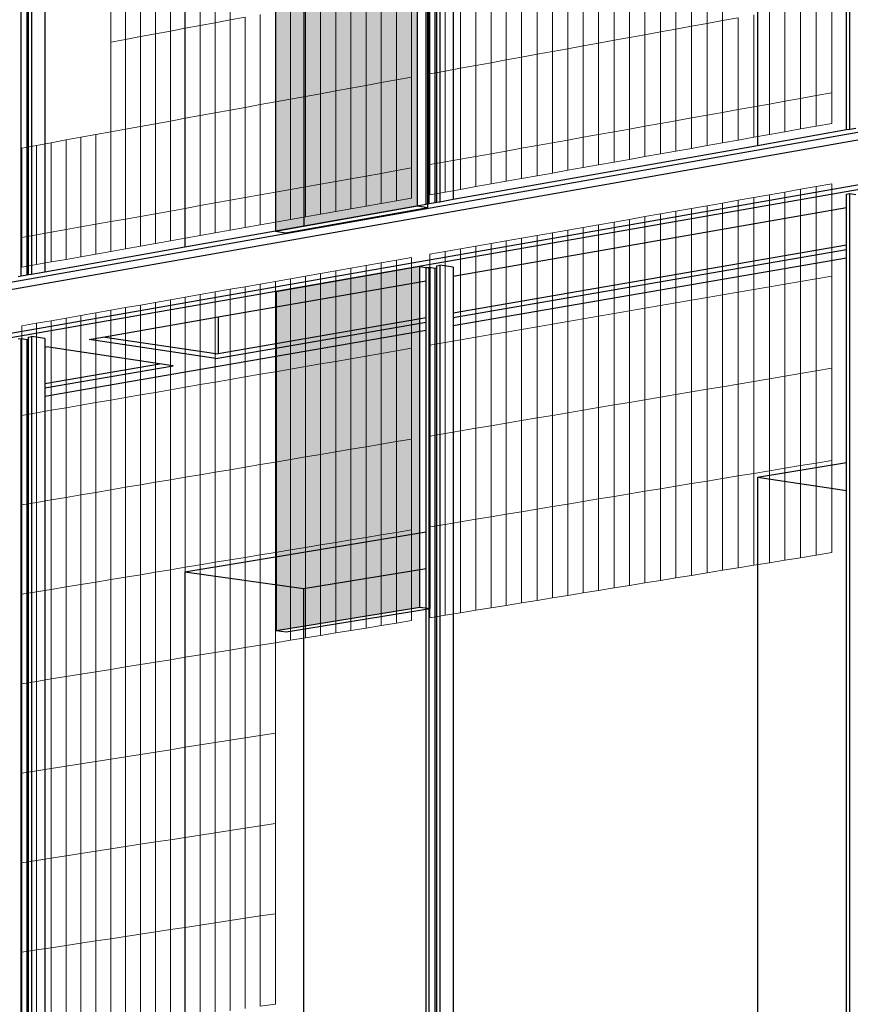
# Model space of a CAD drawing. Units: millimetres. Extents: x -9387 to 53599, y -2508 to 11201.
# Drawn here: x 43311 to 44035, y 3490 to 4349 of the extents above; entities that cross this region are included whole.
import ezdxf

# ---------------------------------------------------------------- set-up
doc = ezdxf.new("R2010")
doc.units = ezdxf.units.MM
doc.header["$MEASUREMENT"] = 0
doc.layers.add('_bt_gitter', color=7, linetype='Continuous', lineweight=5, true_color=0xbbbbbf)
for name, color, linetype in [('_bt_solar', 252, 'Continuous'), ('_bt_stahl_outline', 251, 'Continuous'), ('_hatch_solar', 251, 'Continuous')]:
    doc.layers.add(name, color=color, linetype=linetype)
picture_1 = doc.add_image_def('image1.tif', size_in_pixel=(3278, 2770))

msp = doc.modelspace()

# ---------------------------------------------------------------- hatches: boundary and pattern name
at = {"layer": '_hatch_solar'}
for points in [[(43657.56, 5282.33), (43533.51, 5254.6), (43533.51, 4164.68), (43657.56, 4186.66)], [(43659.58, 4133.87), (43534.19, 4111.93), (43534.19, 3816.53), (43659.58, 3836.9)]]:
    msp.add_hatch(color=256, dxfattribs=at).paths.add_polyline_path(points)

# ---------------------------------------------------------------- linework, layer by layer
for p, q in [((43953.81, 5096.81), (43953.81, 4239.16)), ((43454.49, 4990.42), (43454.49, 4150.68)), ((43558.4, 4971.39), (43558.4, 4304.62)), ((43558.4, 4304.62), (43558.4, 4169.09)), ((43953.81, 3950.13), (44031.55, 3962.97)), ((43953.81, 3950.13), (44031.55, 3938.65)), ((43953.81, 3950.13), (43953.81, 3076.43)), ((43454.49, 3867.68), (43664.91, 3902.42)), ((43454.49, 3867.68), (43558.12, 3852.97)), ((43454.49, 3867.68), (43454.49, 3012.22)), ((43558.12, 3852.97), (43664.91, 3870.46)), ((43558.12, 3852.97), (43558.12, 3347.34))]:
    msp.add_line(p, q)
at = {"layer": '_bt_gitter'}
for p, q in [((43468.03, 4344.06), (43468.03, 4422.62)), ((43481.09, 4346.48), (43481.09, 4425.08)), ((43494.18, 4348.9), (43494.18, 4427.55)), ((43896.27, 4343.44), (43896.27, 4423.44)), ((43909.82, 4345.91), (43909.82, 4425.95)), ((43923.38, 4348.38), (43923.38, 4428.46)), ((43428.91, 4336.81), (43428.91, 4415.23)), ((43441.93, 4339.22), (43441.93, 4417.69)), ((43454.97, 4341.64), (43454.97, 4420.15)), ((43855.71, 4336.06), (43855.71, 4415.92)), ((43869.21, 4338.52), (43869.21, 4418.42)), ((43882.73, 4340.98), (43882.73, 4420.93)), ((43389.92, 4329.58), (43389.92, 4407.88)), ((43402.9, 4331.99), (43402.9, 4410.33)), ((43415.9, 4334.39), (43415.9, 4412.78)), ((43801.85, 4326.25), (43801.85, 4405.93)), ((43815.29, 4328.7), (43815.29, 4408.43)), ((43828.75, 4331.15), (43828.75, 4410.92)), ((43842.22, 4333.6), (43842.22, 4413.42)), ((43761.61, 4318.93), (43761.61, 4398.48)), ((43775.01, 4321.37), (43775.01, 4400.96)), ((43788.42, 4323.81), (43788.42, 4403.44)), ((43708.17, 4309.2), (43708.17, 4388.57)), ((43721.51, 4311.63), (43721.51, 4391.04)), ((43734.86, 4314.06), (43734.86, 4393.52)), ((43748.23, 4316.5), (43748.23, 4395.99)), ((43668.25, 4301.94), (43668.25, 4381.17)), ((43681.54, 4304.36), (43681.54, 4383.63)), ((43694.85, 4306.78), (43694.85, 4386.1)), ((43625.81, 4294.21), (43625.81, 4373.3)), ((43639.06, 4296.63), (43639.06, 4375.76)), ((43652.32, 4299.04), (43652.32, 4378.22)), ((43572.98, 4284.6), (43572.98, 4363.51)), ((43586.17, 4287), (43586.17, 4365.96)), ((43599.37, 4289.4), (43599.37, 4368.4)), ((43612.58, 4291.81), (43612.58, 4370.85)), ((44005.1, 4282.89), (44005.1, 4363.25)), ((44018.78, 4285.33), (44018.78, 4365.74)), ((43520.39, 4275.03), (43520.39, 4353.76)), ((43533.51, 4277.42), (43533.51, 4356.2)), ((43546.65, 4279.81), (43546.65, 4358.63)), ((43559.81, 4282.2), (43559.81, 4361.07)), ((43964.17, 4275.58), (43964.17, 4355.8)), ((43977.8, 4278.01), (43977.8, 4358.28)), ((43991.44, 4280.45), (43991.44, 4360.76)), ((43468.03, 4344.06), (43481.09, 4346.48)), ((43481.09, 4346.48), (43494.18, 4348.9)), ((43481.09, 4267.88), (43481.09, 4346.48)), ((43494.18, 4348.9), (43507.27, 4351.33)), ((43494.18, 4270.26), (43494.18, 4348.9)), ((43507.27, 4272.64), (43507.27, 4351.33)), ((43896.27, 4343.44), (43909.82, 4345.91)), ((43909.82, 4345.91), (43923.38, 4348.38)), ((43909.82, 4265.87), (43909.82, 4345.91)), ((43923.38, 4348.38), (43936.97, 4350.85)), ((43923.38, 4268.29), (43923.38, 4348.38)), ((43936.97, 4270.72), (43936.97, 4350.85)), ((43950.56, 4273.14), (43950.56, 4353.32)), ((43415.9, 4334.39), (43428.91, 4336.81)), ((43428.91, 4336.81), (43441.93, 4339.22)), ((43428.91, 4258.38), (43428.91, 4336.81)), ((43441.93, 4339.22), (43454.97, 4341.64)), ((43441.93, 4260.75), (43441.93, 4339.22)), ((43454.97, 4341.64), (43468.03, 4344.06)), ((43454.97, 4263.12), (43454.97, 4341.64)), ((43468.03, 4265.5), (43468.03, 4344.06)), ((43855.71, 4336.06), (43869.21, 4338.52)), ((43869.21, 4338.52), (43882.73, 4340.98)), ((43869.21, 4258.61), (43869.21, 4338.52)), ((43882.73, 4340.98), (43896.27, 4343.44)), ((43882.73, 4261.03), (43882.73, 4340.98)), ((43896.27, 4263.45), (43896.27, 4343.44)), ((43389.92, 4329.58), (43402.9, 4331.99)), ((43389.92, 4251.28), (43389.92, 4329.58)), ((43402.9, 4331.99), (43415.9, 4334.39)), ((43402.9, 4253.64), (43402.9, 4331.99)), ((43415.9, 4256.01), (43415.9, 4334.39)), ((43801.85, 4326.25), (43815.29, 4328.7)), ((43815.29, 4328.7), (43828.75, 4331.15)), ((43815.29, 4248.98), (43815.29, 4328.7)), ((43828.75, 4331.15), (43842.22, 4333.6)), ((43828.75, 4251.38), (43828.75, 4331.15)), ((43842.22, 4333.6), (43855.71, 4336.06)), ((43842.22, 4253.79), (43842.22, 4333.6)), ((43855.71, 4256.2), (43855.71, 4336.06)), ((43761.61, 4318.93), (43775.01, 4321.37)), ((43775.01, 4321.37), (43788.42, 4323.81)), ((43775.01, 4241.78), (43775.01, 4321.37)), ((43788.42, 4323.81), (43801.85, 4326.25)), ((43788.42, 4244.18), (43788.42, 4323.81)), ((43801.85, 4246.58), (43801.85, 4326.25)), ((43708.17, 4309.2), (43721.51, 4311.63)), ((43721.51, 4311.63), (43734.86, 4314.06)), ((43721.51, 4232.22), (43721.51, 4311.63)), ((43734.86, 4314.06), (43748.23, 4316.5)), ((43734.86, 4234.61), (43734.86, 4314.06)), ((43748.23, 4316.5), (43761.61, 4318.93)), ((43748.23, 4237), (43748.23, 4316.5)), ((43761.61, 4239.39), (43761.61, 4318.93)), ((43668.25, 4301.94), (43681.54, 4304.36)), ((43681.54, 4304.36), (43694.85, 4306.78)), ((43681.54, 4225.08), (43681.54, 4304.36)), ((43694.85, 4306.78), (43708.17, 4309.2)), ((43694.85, 4227.46), (43694.85, 4306.78)), ((43708.17, 4229.84), (43708.17, 4309.2)), ((43612.58, 4291.81), (43625.81, 4294.21)), ((43625.81, 4294.21), (43639.06, 4296.63)), ((43625.81, 4215.13), (43625.81, 4294.21)), ((43639.06, 4296.63), (43652.32, 4299.04)), ((43639.06, 4217.49), (43639.06, 4296.63)), ((43652.32, 4219.86), (43652.32, 4299.04)), ((43668.25, 4222.71), (43668.25, 4301.94)), ((43572.98, 4284.6), (43586.17, 4287)), ((43586.17, 4287), (43599.37, 4289.4)), ((43586.17, 4208.04), (43586.17, 4287)), ((43599.37, 4289.4), (43612.58, 4291.81)), ((43599.37, 4210.4), (43599.37, 4289.4)), ((43612.58, 4212.76), (43612.58, 4291.81)), ((44018.78, 4285.33), (44005.1, 4282.89)), ((44018.78, 4258.66), (44018.78, 4285.33)), ((43520.39, 4275.03), (43533.51, 4277.42)), ((43533.51, 4277.42), (43546.65, 4279.81)), ((43533.51, 4198.64), (43533.51, 4277.42)), ((43546.65, 4279.81), (43559.81, 4282.2)), ((43546.65, 4200.98), (43546.65, 4279.81)), ((43559.81, 4282.2), (43572.98, 4284.6)), ((43559.81, 4203.33), (43559.81, 4282.2)), ((43572.98, 4205.69), (43572.98, 4284.6)), ((43977.8, 4278.01), (43964.17, 4275.58)), ((43991.44, 4280.45), (43977.8, 4278.01)), ((43977.8, 4251.39), (43977.8, 4278.01)), ((44005.1, 4282.89), (43991.44, 4280.45)), ((43991.44, 4253.81), (43991.44, 4280.45)), ((44005.1, 4256.24), (44005.1, 4282.89)), ((43468.03, 4265.5), (43481.09, 4267.88)), ((43481.09, 4267.88), (43494.18, 4270.26)), ((43481.09, 4189.27), (43481.09, 4267.88)), ((43494.18, 4270.26), (43507.27, 4272.64)), ((43494.18, 4191.61), (43494.18, 4270.26)), ((43507.27, 4272.64), (43520.39, 4275.03)), ((43507.27, 4193.95), (43507.27, 4272.64)), ((43520.39, 4196.29), (43520.39, 4275.03)), ((43923.38, 4268.29), (43909.82, 4265.87)), ((43936.97, 4270.72), (43923.38, 4268.29)), ((43923.38, 4241.73), (43923.38, 4268.29)), ((43950.56, 4273.14), (43936.97, 4270.72)), ((43936.97, 4244.14), (43936.97, 4270.72)), ((43964.17, 4275.58), (43950.56, 4273.14)), ((43950.56, 4246.55), (43950.56, 4273.14)), ((43964.17, 4248.97), (43964.17, 4275.58)), ((43428.91, 4258.38), (43441.93, 4260.75)), ((43441.93, 4260.75), (43454.97, 4263.12)), ((43441.93, 4182.28), (43441.93, 4260.75)), ((43454.97, 4263.12), (43468.03, 4265.5)), ((43454.97, 4184.6), (43454.97, 4263.12)), ((43468.03, 4186.94), (43468.03, 4265.5)), ((43882.73, 4261.03), (43869.21, 4258.61)), ((43896.27, 4263.45), (43882.73, 4261.03)), ((43882.73, 4234.51), (43882.73, 4261.03)), ((43909.82, 4265.87), (43896.27, 4263.45)), ((43896.27, 4236.91), (43896.27, 4263.45)), ((43909.82, 4239.32), (43909.82, 4265.87)), ((43376.96, 4248.92), (43389.92, 4251.28)), ((43389.92, 4251.28), (43402.9, 4253.64)), ((43389.92, 4172.98), (43389.92, 4251.28)), ((43402.9, 4253.64), (43415.9, 4256.01)), ((43402.9, 4175.3), (43402.9, 4253.64)), ((43415.9, 4256.01), (43428.91, 4258.38)), ((43415.9, 4177.62), (43415.9, 4256.01)), ((43428.91, 4179.95), (43428.91, 4258.38)), ((43828.75, 4251.38), (43815.29, 4248.98)), ((43842.22, 4253.79), (43828.75, 4251.38)), ((43828.75, 4224.92), (43828.75, 4251.38)), ((43855.71, 4256.2), (43842.22, 4253.79)), ((43842.22, 4227.32), (43842.22, 4253.79)), ((43869.21, 4258.61), (43855.71, 4256.2)), ((43855.71, 4229.71), (43855.71, 4256.2)), ((43869.21, 4232.11), (43869.21, 4258.61)), ((43964.17, 4248.97), (43977.8, 4251.39)), ((43977.8, 4251.39), (43991.44, 4253.81)), ((43991.44, 4253.81), (44005.1, 4256.24)), ((44005.1, 4256.24), (44018.78, 4258.66)), ((43338.14, 4241.86), (43351.07, 4244.21)), ((43351.07, 4244.21), (43364, 4246.56)), ((43351.07, 4166.04), (43351.07, 4244.21)), ((43364, 4246.56), (43376.96, 4248.92)), ((43364, 4168.35), (43364, 4246.56)), ((43376.96, 4170.67), (43376.96, 4248.92)), ((43788.42, 4244.18), (43775.01, 4241.78)), ((43801.85, 4246.58), (43788.42, 4244.18)), ((43788.42, 4217.76), (43788.42, 4244.18)), ((43815.29, 4248.98), (43801.85, 4246.58)), ((43801.85, 4220.15), (43801.85, 4246.58)), ((43815.29, 4222.54), (43815.29, 4248.98)), ((43923.38, 4241.73), (43936.97, 4244.14)), ((43936.97, 4244.14), (43950.56, 4246.55)), ((43950.56, 4246.55), (43964.17, 4248.97)), ((43312.34, 4237.16), (43325.23, 4239.51)), ((43312.34, 4159.12), (43312.34, 4237.16)), ((43325.23, 4239.51), (43338.14, 4241.86)), ((43325.23, 4161.43), (43325.23, 4239.51)), ((43338.14, 4163.73), (43338.14, 4241.86)), ((43734.86, 4234.61), (43721.51, 4232.22)), ((43748.23, 4237), (43734.86, 4234.61)), ((43734.86, 4208.26), (43734.86, 4234.61)), ((43761.61, 4239.39), (43748.23, 4237)), ((43748.23, 4210.63), (43748.23, 4237)), ((43775.01, 4241.78), (43761.61, 4239.39)), ((43761.61, 4213), (43761.61, 4239.39)), ((43775.01, 4215.38), (43775.01, 4241.78)), ((43869.21, 4232.11), (43882.73, 4234.51)), ((43882.73, 4234.51), (43896.27, 4236.91)), ((43896.27, 4236.91), (43909.82, 4239.32)), ((43909.82, 4239.32), (43923.38, 4241.73)), ((43681.54, 4225.08), (43668.25, 4222.71)), ((43694.85, 4227.46), (43681.54, 4225.08)), ((43681.54, 4198.79), (43681.54, 4225.08)), ((43708.17, 4229.84), (43694.85, 4227.46)), ((43694.85, 4201.15), (43694.85, 4227.46)), ((43721.51, 4232.22), (43708.17, 4229.84)), ((43708.17, 4203.52), (43708.17, 4229.84)), ((43721.51, 4205.88), (43721.51, 4232.22)), ((43815.29, 4222.54), (43828.75, 4224.92)), ((43828.75, 4224.92), (43842.22, 4227.32)), ((43842.22, 4227.32), (43855.71, 4229.71)), ((43855.71, 4229.71), (43869.21, 4232.11)), ((43639.06, 4217.49), (43625.81, 4215.13)), ((43652.32, 4219.86), (43639.06, 4217.49)), ((43639.06, 4191.25), (43639.06, 4217.49)), ((43652.32, 4193.6), (43652.32, 4219.86)), ((43668.25, 4196.43), (43668.25, 4222.71)), ((43775.01, 4215.38), (43788.42, 4217.76)), ((43788.42, 4217.76), (43801.85, 4220.15)), ((43801.85, 4220.15), (43815.29, 4222.54)), ((43586.17, 4208.04), (43572.98, 4205.69)), ((43599.37, 4210.4), (43586.17, 4208.04)), ((43586.17, 4181.86), (43586.17, 4208.04)), ((43612.58, 4212.76), (43599.37, 4210.4)), ((43599.37, 4184.2), (43599.37, 4210.4)), ((43625.81, 4215.13), (43612.58, 4212.76)), ((43612.58, 4186.55), (43612.58, 4212.76)), ((43625.81, 4188.89), (43625.81, 4215.13)), ((43721.51, 4205.88), (43734.86, 4208.26)), ((43734.86, 4208.26), (43748.23, 4210.63)), ((43748.23, 4210.63), (43761.61, 4213)), ((43761.61, 4213), (43775.01, 4215.38)), ((43546.65, 4200.98), (43533.51, 4198.64)), ((43559.81, 4203.33), (43546.65, 4200.98)), ((43546.65, 4174.84), (43546.65, 4200.98)), ((43572.98, 4205.69), (43559.81, 4203.33)), ((43559.81, 4177.18), (43559.81, 4203.33)), ((43572.98, 4179.51), (43572.98, 4205.69)), ((43681.54, 4198.79), (43694.85, 4201.15)), ((43694.85, 4201.15), (43708.17, 4203.52)), ((43708.17, 4203.52), (43721.51, 4205.88)), ((43977.8, 4198.79), (43991.44, 4201.18)), ((43991.44, 4201.18), (44005.1, 4203.58)), ((43991.44, 4120.87), (43991.44, 4201.18)), ((44005.1, 4203.58), (44018.78, 4205.97)), ((44005.1, 4123.22), (44005.1, 4203.58)), ((44018.78, 4125.57), (44018.78, 4205.97)), ((43494.18, 4191.61), (43481.09, 4189.27)), ((43507.27, 4193.95), (43494.18, 4191.61)), ((43494.18, 4165.52), (43494.18, 4191.61)), ((43520.39, 4196.29), (43507.27, 4193.95)), ((43507.27, 4167.85), (43507.27, 4193.95)), ((43533.51, 4198.64), (43520.39, 4196.29)), ((43520.39, 4170.18), (43520.39, 4196.29)), ((43533.51, 4172.51), (43533.51, 4198.64)), ((43625.81, 4188.89), (43639.06, 4191.25)), ((43639.06, 4191.25), (43652.32, 4193.6)), ((43668.25, 4196.43), (43681.54, 4198.79)), ((43923.38, 4189.25), (43936.97, 4191.63)), ((43936.97, 4191.63), (43950.56, 4194.01)), ((43936.97, 4111.5), (43936.97, 4191.63)), ((43950.56, 4194.01), (43964.17, 4196.4)), ((43950.56, 4113.83), (43950.56, 4194.01)), ((43964.17, 4196.4), (43977.8, 4198.79)), ((43964.17, 4116.18), (43964.17, 4196.4)), ((43977.8, 4118.52), (43977.8, 4198.79)), ((43441.93, 4182.28), (43428.91, 4179.95)), ((43454.97, 4184.6), (43441.93, 4182.28)), ((43441.93, 4156.25), (43441.93, 4182.28)), ((43468.03, 4186.94), (43454.97, 4184.6)), ((43454.97, 4158.56), (43454.97, 4184.6)), ((43481.09, 4189.27), (43468.03, 4186.94)), ((43468.03, 4160.88), (43468.03, 4186.94)), ((43481.09, 4163.2), (43481.09, 4189.27)), ((43586.17, 4181.86), (43599.37, 4184.2)), ((43599.37, 4184.2), (43612.58, 4186.55)), ((43612.58, 4186.55), (43625.81, 4188.89)), ((43869.21, 4179.75), (43882.73, 4182.12)), ((43882.73, 4182.12), (43896.27, 4184.49)), ((43882.73, 4102.17), (43882.73, 4182.12)), ((43896.27, 4184.49), (43909.82, 4186.87)), ((43896.27, 4104.5), (43896.27, 4184.49)), ((43909.82, 4186.87), (43923.38, 4189.25)), ((43909.82, 4106.83), (43909.82, 4186.87)), ((43923.38, 4109.16), (43923.38, 4189.25)), ((43402.9, 4175.3), (43389.92, 4172.98)), ((43415.9, 4177.62), (43402.9, 4175.3)), ((43402.9, 4149.32), (43402.9, 4175.3)), ((43428.91, 4179.95), (43415.9, 4177.62)), ((43415.9, 4151.63), (43415.9, 4177.62)), ((43428.91, 4153.94), (43428.91, 4179.95)), ((43533.51, 4172.51), (43546.65, 4174.84)), ((43546.65, 4174.84), (43559.81, 4177.18)), ((43559.81, 4177.18), (43572.98, 4179.51)), ((43572.98, 4179.51), (43586.17, 4181.86)), ((43828.75, 4172.65), (43842.22, 4175.01)), ((43842.22, 4175.01), (43855.71, 4177.38)), ((43842.22, 4095.2), (43842.22, 4175.01)), ((43855.71, 4177.38), (43869.21, 4179.75)), ((43855.71, 4097.52), (43855.71, 4177.38)), ((43869.21, 4099.84), (43869.21, 4179.75)), ((43351.07, 4166.04), (43338.14, 4163.73)), ((43364, 4168.35), (43351.07, 4166.04)), ((43351.07, 4140.11), (43351.07, 4166.04)), ((43376.96, 4170.67), (43364, 4168.35)), ((43364, 4142.41), (43364, 4168.35)), ((43389.92, 4172.98), (43376.96, 4170.67)), ((43376.96, 4144.71), (43376.96, 4170.67)), ((43389.92, 4147.01), (43389.92, 4172.98)), ((43481.09, 4163.2), (43494.18, 4165.52)), ((43494.18, 4165.52), (43507.27, 4167.85)), ((43507.27, 4167.85), (43520.39, 4170.18)), ((43520.39, 4170.18), (43533.51, 4172.51)), ((43775.01, 4163.23), (43788.42, 4165.58)), ((43788.42, 4165.58), (43801.85, 4167.93)), ((43788.42, 4085.95), (43788.42, 4165.58)), ((43801.85, 4167.93), (43815.29, 4170.29)), ((43801.85, 4088.26), (43801.85, 4167.93)), ((43815.29, 4170.29), (43828.75, 4172.65)), ((43815.29, 4090.57), (43815.29, 4170.29)), ((43828.75, 4092.88), (43828.75, 4172.65)), ((43325.23, 4161.43), (43312.34, 4159.12)), ((43312.34, 4133.24), (43312.34, 4159.12)), ((43338.14, 4163.73), (43325.23, 4161.43)), ((43325.23, 4135.53), (43325.23, 4161.43)), ((43338.14, 4137.82), (43338.14, 4163.73)), ((43428.91, 4153.94), (43441.93, 4156.25)), ((43441.93, 4156.25), (43454.97, 4158.56)), ((43454.97, 4158.56), (43468.03, 4160.88)), ((43468.03, 4160.88), (43481.09, 4163.2)), ((43721.51, 4153.85), (43734.86, 4156.19)), ((43734.86, 4156.19), (43748.23, 4158.53)), ((43734.86, 4076.73), (43734.86, 4156.19)), ((43748.23, 4158.53), (43761.61, 4160.88)), ((43748.23, 4079.03), (43748.23, 4158.53)), ((43761.61, 4160.88), (43775.01, 4163.23)), ((43761.61, 4081.34), (43761.61, 4160.88)), ((43775.01, 4083.64), (43775.01, 4163.23)), ((43389.92, 4147.01), (43402.9, 4149.32)), ((43402.9, 4149.32), (43415.9, 4151.63)), ((43415.9, 4151.63), (43428.91, 4153.94)), ((43681.54, 4146.84), (43694.85, 4149.17)), ((43694.85, 4149.17), (43708.17, 4151.51)), ((43694.85, 4069.85), (43694.85, 4149.17)), ((43708.17, 4151.51), (43721.51, 4153.85)), ((43708.17, 4072.14), (43708.17, 4151.51)), ((43721.51, 4074.44), (43721.51, 4153.85)), ((43338.14, 4137.82), (43351.07, 4140.11)), ((43351.07, 4140.11), (43364, 4142.41)), ((43364, 4142.41), (43376.96, 4144.71)), ((43376.96, 4144.71), (43389.92, 4147.01)), ((43625.81, 4137.07), (43639.06, 4139.39)), ((43639.06, 4139.39), (43652.32, 4141.71)), ((43639.06, 4060.26), (43639.06, 4139.39)), ((43652.32, 4062.54), (43652.32, 4141.71)), ((43668.25, 4144.51), (43681.54, 4146.84)), ((43668.25, 4065.28), (43668.25, 4144.51)), ((43681.54, 4067.56), (43681.54, 4146.84)), ((43312.34, 4133.24), (43325.23, 4135.53)), ((43325.23, 4135.53), (43338.14, 4137.82)), ((43586.17, 4130.12), (43599.37, 4132.43)), ((43599.37, 4132.43), (43612.58, 4134.75)), ((43599.37, 4053.43), (43599.37, 4132.43)), ((43612.58, 4134.75), (43625.81, 4137.07)), ((43612.58, 4055.7), (43612.58, 4134.75)), ((43625.81, 4057.98), (43625.81, 4137.07)), ((43533.51, 4120.88), (43546.65, 4123.19)), ((43546.65, 4123.19), (43559.81, 4125.49)), ((43546.65, 4044.36), (43546.65, 4123.19)), ((43559.81, 4125.49), (43572.98, 4127.8)), ((43559.81, 4046.63), (43559.81, 4125.49)), ((43572.98, 4127.8), (43586.17, 4130.12)), ((43572.98, 4048.89), (43572.98, 4127.8)), ((43586.17, 4051.16), (43586.17, 4130.12)), ((43991.44, 4120.87), (44005.1, 4123.22)), ((44005.1, 4123.22), (44018.78, 4125.57)), ((44005.1, 4042.85), (44005.1, 4123.22)), ((44018.78, 4045.16), (44018.78, 4125.57)), ((43481.09, 4111.69), (43494.18, 4113.99)), ((43494.18, 4113.99), (43507.27, 4116.28)), ((43494.18, 4035.34), (43494.18, 4113.99)), ((43507.27, 4116.28), (43520.39, 4118.58)), ((43507.27, 4037.59), (43507.27, 4116.28)), ((43520.39, 4118.58), (43533.51, 4120.88)), ((43520.39, 4039.85), (43520.39, 4118.58)), ((43533.51, 4042.1), (43533.51, 4120.88)), ((43936.97, 4111.5), (43950.56, 4113.83)), ((43950.56, 4113.83), (43964.17, 4116.18)), ((43950.56, 4033.66), (43950.56, 4113.83)), ((43964.17, 4116.18), (43977.8, 4118.52)), ((43964.17, 4035.95), (43964.17, 4116.18)), ((43977.8, 4118.52), (43991.44, 4120.87)), ((43977.8, 4038.25), (43977.8, 4118.52)), ((43991.44, 4040.55), (43991.44, 4120.87)), ((43428.91, 4102.54), (43441.93, 4104.82)), ((43441.93, 4104.82), (43454.97, 4107.11)), ((43441.93, 4026.35), (43441.93, 4104.82)), ((43454.97, 4107.11), (43468.03, 4109.4)), ((43454.97, 4028.59), (43454.97, 4107.11)), ((43468.03, 4109.4), (43481.09, 4111.69)), ((43468.03, 4030.84), (43468.03, 4109.4)), ((43481.09, 4033.09), (43481.09, 4111.69)), ((43896.27, 4104.5), (43909.82, 4106.83)), ((43909.82, 4106.83), (43923.38, 4109.16)), ((43909.82, 4026.79), (43909.82, 4106.83)), ((43923.38, 4109.16), (43936.97, 4111.5)), ((43923.38, 4029.07), (43923.38, 4109.16)), ((43936.97, 4031.36), (43936.97, 4111.5)), ((43389.92, 4095.7), (43402.9, 4097.98)), ((43402.9, 4097.98), (43415.9, 4100.26)), ((43402.9, 4019.64), (43402.9, 4097.98)), ((43415.9, 4100.26), (43428.91, 4102.54)), ((43415.9, 4021.87), (43415.9, 4100.26)), ((43428.91, 4024.11), (43428.91, 4102.54)), ((43842.22, 4095.2), (43855.71, 4097.52)), ((43855.71, 4097.52), (43869.21, 4099.84)), ((43855.71, 4017.66), (43855.71, 4097.52)), ((43869.21, 4099.84), (43882.73, 4102.17)), ((43869.21, 4019.94), (43869.21, 4099.84)), ((43882.73, 4102.17), (43896.27, 4104.5)), ((43882.73, 4022.22), (43882.73, 4102.17)), ((43896.27, 4024.5), (43896.27, 4104.5)), ((43338.14, 4086.63), (43351.07, 4088.89)), ((43351.07, 4088.89), (43364, 4091.16)), ((43351.07, 4010.72), (43351.07, 4088.89)), ((43364, 4091.16), (43376.96, 4093.43)), ((43364, 4012.95), (43364, 4091.16)), ((43376.96, 4093.43), (43389.92, 4095.7)), ((43376.96, 4015.18), (43376.96, 4093.43)), ((43389.92, 4017.41), (43389.92, 4095.7)), ((43788.42, 4085.95), (43801.85, 4088.26)), ((43801.85, 4088.26), (43815.29, 4090.57)), ((43801.85, 4008.58), (43801.85, 4088.26)), ((43815.29, 4090.57), (43828.75, 4092.88)), ((43815.29, 4010.84), (43815.29, 4090.57)), ((43828.75, 4092.88), (43842.22, 4095.2)), ((43828.75, 4013.11), (43828.75, 4092.88)), ((43842.22, 4015.39), (43842.22, 4095.2)), ((43312.34, 4082.1), (43325.23, 4084.36)), ((43312.34, 4004.06), (43312.34, 4082.1)), ((43325.23, 4084.36), (43338.14, 4086.63)), ((43325.23, 4006.28), (43325.23, 4084.36)), ((43338.14, 4008.5), (43338.14, 4086.63)), ((43734.86, 4076.73), (43748.23, 4079.03)), ((43748.23, 4079.03), (43761.61, 4081.34)), ((43748.23, 3999.53), (43748.23, 4079.03)), ((43761.61, 4081.34), (43775.01, 4083.64)), ((43761.61, 4001.79), (43761.61, 4081.34)), ((43775.01, 4083.64), (43788.42, 4085.95)), ((43775.01, 4004.05), (43775.01, 4083.64)), ((43788.42, 4006.31), (43788.42, 4085.95)), ((43694.85, 4069.85), (43708.17, 4072.14)), ((43708.17, 4072.14), (43721.51, 4074.44)), ((43708.17, 3992.78), (43708.17, 4072.14)), ((43721.51, 4074.44), (43734.86, 4076.73)), ((43721.51, 3995.03), (43721.51, 4074.44)), ((43734.86, 3997.28), (43734.86, 4076.73)), ((43639.06, 4060.26), (43652.32, 4062.54)), ((43652.32, 3983.36), (43652.32, 4062.54)), ((43668.25, 4065.28), (43681.54, 4067.56)), ((43668.25, 3986.05), (43668.25, 4065.28)), ((43681.54, 4067.56), (43694.85, 4069.85)), ((43681.54, 3988.29), (43681.54, 4067.56)), ((43694.85, 3990.53), (43694.85, 4069.85)), ((43586.17, 4051.16), (43599.37, 4053.43)), ((43599.37, 4053.43), (43612.58, 4055.7)), ((43599.37, 3974.43), (43599.37, 4053.43)), ((43612.58, 4055.7), (43625.81, 4057.98)), ((43612.58, 3976.66), (43612.58, 4055.7)), ((43625.81, 4057.98), (43639.06, 4060.26)), ((43625.81, 3978.89), (43625.81, 4057.98)), ((43639.06, 3981.12), (43639.06, 4060.26)), ((43546.65, 4044.36), (43559.81, 4046.63)), ((43559.81, 4046.63), (43572.98, 4048.89)), ((43559.81, 3967.76), (43559.81, 4046.63)), ((43572.98, 4048.89), (43586.17, 4051.16)), ((43572.98, 3969.98), (43572.98, 4048.89)), ((43586.17, 3972.2), (43586.17, 4051.16)), ((44005.1, 4042.85), (44018.78, 4045.16)), ((44018.78, 3964.75), (44018.78, 4045.16)), ((43494.18, 4035.34), (43507.27, 4037.59)), ((43507.27, 4037.59), (43520.39, 4039.85)), ((43507.27, 3958.9), (43507.27, 4037.59)), ((43520.39, 4039.85), (43533.51, 4042.1)), ((43520.39, 3961.11), (43520.39, 4039.85)), ((43533.51, 4042.1), (43546.65, 4044.36)), ((43533.51, 3963.32), (43533.51, 4042.1)), ((43546.65, 3965.54), (43546.65, 4044.36)), ((43964.17, 4035.95), (43977.8, 4038.25)), ((43977.8, 4038.25), (43991.44, 4040.55)), ((43977.8, 3957.98), (43977.8, 4038.25)), ((43991.44, 4040.55), (44005.1, 4042.85)), ((43991.44, 3960.24), (43991.44, 4040.55)), ((44005.1, 3962.49), (44005.1, 4042.85)), ((43441.93, 4026.35), (43454.97, 4028.59)), ((43454.97, 4028.59), (43468.03, 4030.84)), ((43454.97, 3950.08), (43454.97, 4028.59)), ((43468.03, 4030.84), (43481.09, 4033.09)), ((43468.03, 3952.28), (43468.03, 4030.84)), ((43481.09, 4033.09), (43494.18, 4035.34)), ((43481.09, 3954.48), (43481.09, 4033.09)), ((43494.18, 3956.69), (43494.18, 4035.34)), ((43909.82, 4026.79), (43923.38, 4029.07)), ((43923.38, 4029.07), (43936.97, 4031.36)), ((43923.38, 3948.99), (43923.38, 4029.07)), ((43936.97, 4031.36), (43950.56, 4033.66)), ((43936.97, 3951.23), (43936.97, 4031.36)), ((43950.56, 4033.66), (43964.17, 4035.95)), ((43950.56, 3953.48), (43950.56, 4033.66)), ((43964.17, 3955.73), (43964.17, 4035.95)), ((43389.92, 4017.41), (43402.9, 4019.64)), ((43402.9, 4019.64), (43415.9, 4021.87)), ((43402.9, 3941.3), (43402.9, 4019.64)), ((43415.9, 4021.87), (43428.91, 4024.11)), ((43415.9, 3943.49), (43415.9, 4021.87)), ((43428.91, 4024.11), (43441.93, 4026.35)), ((43428.91, 3945.68), (43428.91, 4024.11)), ((43441.93, 3947.88), (43441.93, 4026.35)), ((43855.71, 4017.66), (43869.21, 4019.94)), ((43869.21, 4019.94), (43882.73, 4022.22)), ((43869.21, 3940.03), (43869.21, 4019.94)), ((43882.73, 4022.22), (43896.27, 4024.5)), ((43882.73, 3942.27), (43882.73, 4022.22)), ((43896.27, 4024.5), (43909.82, 4026.79)), ((43896.27, 3944.51), (43896.27, 4024.5)), ((43909.82, 3946.74), (43909.82, 4026.79)), ((43338.14, 4008.5), (43351.07, 4010.72)), ((43351.07, 4010.72), (43364, 4012.95)), ((43351.07, 3932.56), (43351.07, 4010.72)), ((43364, 4012.95), (43376.96, 4015.18)), ((43364, 3934.74), (43364, 4012.95)), ((43376.96, 4015.18), (43389.92, 4017.41)), ((43376.96, 3936.92), (43376.96, 4015.18)), ((43389.92, 3939.11), (43389.92, 4017.41)), ((43801.85, 4008.58), (43815.29, 4010.84)), ((43815.29, 4010.84), (43828.75, 4013.11)), ((43815.29, 3931.12), (43815.29, 4010.84)), ((43828.75, 4013.11), (43842.22, 4015.39)), ((43828.75, 3933.34), (43828.75, 4013.11)), ((43842.22, 4015.39), (43855.71, 4017.66)), ((43842.22, 3935.57), (43842.22, 4015.39)), ((43855.71, 3937.8), (43855.71, 4017.66)), ((43312.34, 4004.06), (43325.23, 4006.28)), ((43312.34, 3926.02), (43312.34, 4004.06)), ((43325.23, 4006.28), (43338.14, 4008.5)), ((43325.23, 3928.2), (43325.23, 4006.28)), ((43338.14, 3930.38), (43338.14, 4008.5)), ((43748.23, 3999.53), (43761.61, 4001.79)), ((43761.61, 4001.79), (43775.01, 4004.05)), ((43761.61, 3922.25), (43761.61, 4001.79)), ((43775.01, 4004.05), (43788.42, 4006.31)), ((43775.01, 3924.46), (43775.01, 4004.05)), ((43788.42, 4006.31), (43801.85, 4008.58)), ((43788.42, 3926.68), (43788.42, 4006.31)), ((43801.85, 3928.9), (43801.85, 4008.58)), ((43708.17, 3992.78), (43721.51, 3995.03)), ((43721.51, 3995.03), (43734.86, 3997.28)), ((43721.51, 3915.62), (43721.51, 3995.03)), ((43734.86, 3997.28), (43748.23, 3999.53)), ((43734.86, 3917.83), (43734.86, 3997.28)), ((43748.23, 3920.03), (43748.23, 3999.53)), ((43668.25, 3986.05), (43681.54, 3988.29)), ((43668.25, 3906.81), (43668.25, 3986.05)), ((43681.54, 3988.29), (43694.85, 3990.53)), ((43681.54, 3909.01), (43681.54, 3988.29)), ((43694.85, 3990.53), (43708.17, 3992.78)), ((43694.85, 3911.21), (43694.85, 3990.53)), ((43708.17, 3913.41), (43708.17, 3992.78)), ((43599.37, 3974.43), (43612.58, 3976.66)), ((43612.58, 3976.66), (43625.81, 3978.89)), ((43612.58, 3897.61), (43612.58, 3976.66)), ((43625.81, 3978.89), (43639.06, 3981.12)), ((43625.81, 3899.8), (43625.81, 3978.89)), ((43639.06, 3981.12), (43652.32, 3983.36)), ((43639.06, 3901.99), (43639.06, 3981.12)), ((43652.32, 3904.18), (43652.32, 3983.36)), ((43546.65, 3965.54), (43559.81, 3967.76)), ((43559.81, 3967.76), (43572.98, 3969.98)), ((43559.81, 3888.89), (43559.81, 3967.76)), ((43572.98, 3969.98), (43586.17, 3972.2)), ((43572.98, 3891.07), (43572.98, 3969.98)), ((43586.17, 3972.2), (43599.37, 3974.43)), ((43586.17, 3893.25), (43586.17, 3972.2)), ((43599.37, 3895.43), (43599.37, 3974.43)), ((43494.18, 3956.69), (43507.27, 3958.9)), ((43507.27, 3958.9), (43520.39, 3961.11)), ((43507.27, 3880.21), (43507.27, 3958.9)), ((43520.39, 3961.11), (43533.51, 3963.32)), ((43520.39, 3882.37), (43520.39, 3961.11)), ((43533.51, 3963.32), (43546.65, 3965.54)), ((43533.51, 3884.54), (43533.51, 3963.32)), ((43546.65, 3886.72), (43546.65, 3965.54)), ((43977.8, 3957.98), (43991.44, 3960.24)), ((43991.44, 3960.24), (44005.1, 3962.49)), ((43991.44, 3879.92), (43991.44, 3960.24)), ((44005.1, 3962.49), (44018.78, 3964.75)), ((44005.1, 3882.13), (44005.1, 3962.49)), ((44018.78, 3884.35), (44018.78, 3964.75)), ((43454.97, 3950.08), (43468.03, 3952.28)), ((43468.03, 3952.28), (43481.09, 3954.48)), ((43468.03, 3873.72), (43468.03, 3952.28)), ((43481.09, 3954.48), (43494.18, 3956.69)), ((43481.09, 3875.88), (43481.09, 3954.48)), ((43494.18, 3878.04), (43494.18, 3956.69)), ((43923.38, 3948.99), (43936.97, 3951.23)), ((43936.97, 3951.23), (43950.56, 3953.48)), ((43936.97, 3871.1), (43936.97, 3951.23)), ((43950.56, 3953.48), (43964.17, 3955.73)), ((43950.56, 3873.3), (43950.56, 3953.48)), ((43964.17, 3955.73), (43977.8, 3957.98)), ((43964.17, 3875.51), (43964.17, 3955.73)), ((43977.8, 3877.71), (43977.8, 3957.98)), ((43402.9, 3941.3), (43415.9, 3943.49)), ((43415.9, 3943.49), (43428.91, 3945.68)), ((43415.9, 3865.1), (43415.9, 3943.49)), ((43428.91, 3945.68), (43441.93, 3947.88)), ((43428.91, 3867.25), (43428.91, 3945.68)), ((43441.93, 3947.88), (43454.97, 3950.08)), ((43441.93, 3869.41), (43441.93, 3947.88)), ((43454.97, 3871.56), (43454.97, 3950.08)), ((43869.21, 3940.03), (43882.73, 3942.27)), ((43882.73, 3942.27), (43896.27, 3944.51)), ((43882.73, 3862.32), (43882.73, 3942.27)), ((43896.27, 3944.51), (43909.82, 3946.74)), ((43896.27, 3864.51), (43896.27, 3944.51)), ((43909.82, 3946.74), (43923.38, 3948.99)), ((43909.82, 3866.7), (43909.82, 3946.74)), ((43923.38, 3868.9), (43923.38, 3948.99)), ((43351.07, 3932.56), (43364, 3934.74)), ((43364, 3934.74), (43376.96, 3936.92)), ((43364, 3856.53), (43364, 3934.74)), ((43376.96, 3936.92), (43389.92, 3939.11)), ((43376.96, 3858.67), (43376.96, 3936.92)), ((43389.92, 3939.11), (43402.9, 3941.3)), ((43389.92, 3860.81), (43389.92, 3939.11)), ((43402.9, 3862.96), (43402.9, 3941.3)), ((43815.29, 3931.12), (43828.75, 3933.34)), ((43828.75, 3933.34), (43842.22, 3935.57)), ((43828.75, 3853.58), (43828.75, 3933.34)), ((43842.22, 3935.57), (43855.71, 3937.8)), ((43842.22, 3855.76), (43842.22, 3935.57)), ((43855.71, 3937.8), (43869.21, 3940.03)), ((43855.71, 3857.94), (43855.71, 3937.8)), ((43869.21, 3860.13), (43869.21, 3940.03)), ((43312.34, 3926.02), (43325.23, 3928.2)), ((43312.34, 3847.99), (43312.34, 3926.02)), ((43325.23, 3928.2), (43338.14, 3930.38)), ((43325.23, 3850.12), (43325.23, 3928.2)), ((43338.14, 3930.38), (43351.07, 3932.56)), ((43338.14, 3852.25), (43338.14, 3930.38)), ((43351.07, 3854.39), (43351.07, 3932.56)), ((43761.61, 3922.25), (43775.01, 3924.46)), ((43775.01, 3924.46), (43788.42, 3926.68)), ((43775.01, 3844.87), (43775.01, 3924.46)), ((43788.42, 3926.68), (43801.85, 3928.9)), ((43788.42, 3847.04), (43788.42, 3926.68)), ((43801.85, 3928.9), (43815.29, 3931.12)), ((43801.85, 3849.22), (43801.85, 3928.9)), ((43815.29, 3851.4), (43815.29, 3931.12)), ((43721.51, 3915.62), (43734.86, 3917.83)), ((43734.86, 3917.83), (43748.23, 3920.03)), ((43734.86, 3838.37), (43734.86, 3917.83)), ((43748.23, 3920.03), (43761.61, 3922.25)), ((43748.23, 3840.54), (43748.23, 3920.03)), ((43761.61, 3842.7), (43761.61, 3922.25)), ((43668.25, 3906.81), (43681.54, 3909.01)), ((43681.54, 3909.01), (43694.85, 3911.21)), ((43681.54, 3829.74), (43681.54, 3909.01)), ((43694.85, 3911.21), (43708.17, 3913.41)), ((43694.85, 3831.89), (43694.85, 3911.21)), ((43708.17, 3913.41), (43721.51, 3915.62)), ((43708.17, 3834.05), (43708.17, 3913.41)), ((43721.51, 3836.21), (43721.51, 3915.62)), ((43612.58, 3897.61), (43625.81, 3899.8)), ((43625.81, 3899.8), (43639.06, 3901.99)), ((43625.81, 3820.71), (43625.81, 3899.8)), ((43639.06, 3901.99), (43652.32, 3904.18)), ((43639.06, 3822.86), (43639.06, 3901.99)), ((43652.32, 3825), (43652.32, 3904.18)), ((43668.25, 3827.58), (43668.25, 3906.81)), ((43559.81, 3888.89), (43572.98, 3891.07)), ((43572.98, 3891.07), (43586.17, 3893.25)), ((43572.98, 3812.16), (43572.98, 3891.07)), ((43586.17, 3893.25), (43599.37, 3895.43)), ((43586.17, 3814.29), (43586.17, 3893.25)), ((43599.37, 3895.43), (43612.58, 3897.61)), ((43599.37, 3816.43), (43599.37, 3895.43)), ((43612.58, 3818.57), (43612.58, 3897.61)), ((43507.27, 3880.21), (43520.39, 3882.37)), ((43520.39, 3882.37), (43533.51, 3884.54)), ((43520.39, 3803.64), (43520.39, 3882.37)), ((43533.51, 3884.54), (43546.65, 3886.72)), ((43533.51, 3805.76), (43533.51, 3884.54)), ((43546.65, 3886.72), (43559.81, 3888.89)), ((43546.65, 3807.89), (43546.65, 3886.72)), ((43559.81, 3810.02), (43559.81, 3888.89)), ((43991.44, 3879.92), (44005.1, 3882.13)), ((44005.1, 3882.13), (44018.78, 3884.35)), ((43454.97, 3871.56), (43468.03, 3873.72)), ((43468.03, 3873.72), (43481.09, 3875.88)), ((43468.03, 3795.16), (43468.03, 3873.72)), ((43481.09, 3875.88), (43494.18, 3878.04)), ((43481.09, 3797.28), (43481.09, 3875.88)), ((43494.18, 3878.04), (43507.27, 3880.21)), ((43494.18, 3799.39), (43494.18, 3878.04)), ((43507.27, 3801.52), (43507.27, 3880.21)), ((43936.97, 3871.1), (43950.56, 3873.3)), ((43950.56, 3873.3), (43964.17, 3875.51)), ((43964.17, 3875.51), (43977.8, 3877.71)), ((43977.8, 3877.71), (43991.44, 3879.92)), ((43402.9, 3862.96), (43415.9, 3865.1)), ((43415.9, 3865.1), (43428.91, 3867.25)), ((43415.9, 3786.72), (43415.9, 3865.1)), ((43428.91, 3867.25), (43441.93, 3869.41)), ((43428.91, 3788.83), (43428.91, 3867.25)), ((43441.93, 3869.41), (43454.97, 3871.56)), ((43441.93, 3790.93), (43441.93, 3869.41)), ((43454.97, 3793.05), (43454.97, 3871.56)), ((43882.73, 3862.32), (43896.27, 3864.51)), ((43896.27, 3864.51), (43909.82, 3866.7)), ((43909.82, 3866.7), (43923.38, 3868.9)), ((43923.38, 3868.9), (43936.97, 3871.1)), ((43351.07, 3854.39), (43364, 3856.53)), ((43364, 3856.53), (43376.96, 3858.67)), ((43364, 3778.31), (43364, 3856.53)), ((43376.96, 3858.67), (43389.92, 3860.81)), ((43376.96, 3780.41), (43376.96, 3858.67)), ((43389.92, 3860.81), (43402.9, 3862.96)), ((43389.92, 3782.51), (43389.92, 3860.81)), ((43402.9, 3784.61), (43402.9, 3862.96)), ((43828.75, 3853.58), (43842.22, 3855.76)), ((43842.22, 3855.76), (43855.71, 3857.94)), ((43855.71, 3857.94), (43869.21, 3860.13)), ((43869.21, 3860.13), (43882.73, 3862.32)), ((43312.34, 3847.99), (43325.23, 3850.12)), ((43312.34, 3769.95), (43312.34, 3847.99)), ((43325.23, 3850.12), (43338.14, 3852.25)), ((43325.23, 3772.04), (43325.23, 3850.12)), ((43338.14, 3852.25), (43351.07, 3854.39)), ((43338.14, 3774.13), (43338.14, 3852.25)), ((43351.07, 3776.22), (43351.07, 3854.39)), ((43788.42, 3847.04), (43801.85, 3849.22)), ((43801.85, 3849.22), (43815.29, 3851.4)), ((43815.29, 3851.4), (43828.75, 3853.58)), ((43734.86, 3838.37), (43748.23, 3840.54)), ((43748.23, 3840.54), (43761.61, 3842.7)), ((43761.61, 3842.7), (43775.01, 3844.87)), ((43775.01, 3844.87), (43788.42, 3847.04)), ((43681.54, 3829.74), (43694.85, 3831.89)), ((43694.85, 3831.89), (43708.17, 3834.05)), ((43708.17, 3834.05), (43721.51, 3836.21)), ((43721.51, 3836.21), (43734.86, 3838.37)), ((43625.81, 3820.71), (43639.06, 3822.86)), ((43639.06, 3822.86), (43652.32, 3825)), ((43668.25, 3827.58), (43681.54, 3829.74)), ((43572.98, 3812.16), (43586.17, 3814.29)), ((43586.17, 3814.29), (43599.37, 3816.43)), ((43599.37, 3816.43), (43612.58, 3818.57)), ((43612.58, 3818.57), (43625.81, 3820.71)), ((43520.39, 3803.64), (43533.51, 3805.76)), ((43533.51, 3805.76), (43546.65, 3807.89)), ((43533.51, 3726.99), (43533.51, 3805.76)), ((43546.65, 3807.89), (43559.81, 3810.02)), ((43559.81, 3810.02), (43572.98, 3812.16)), ((43468.03, 3795.16), (43481.09, 3797.28)), ((43481.09, 3797.28), (43494.18, 3799.39)), ((43481.09, 3718.67), (43481.09, 3797.28)), ((43494.18, 3799.39), (43507.27, 3801.52)), ((43494.18, 3720.75), (43494.18, 3799.39)), ((43507.27, 3801.52), (43520.39, 3803.64)), ((43507.27, 3722.82), (43507.27, 3801.52)), ((43520.39, 3724.9), (43520.39, 3803.64)), ((43415.9, 3786.72), (43428.91, 3788.83)), ((43428.91, 3788.83), (43441.93, 3790.93)), ((43428.91, 3710.4), (43428.91, 3788.83)), ((43441.93, 3790.93), (43454.97, 3793.05)), ((43441.93, 3712.46), (43441.93, 3790.93)), ((43454.97, 3793.05), (43468.03, 3795.16)), ((43454.97, 3714.53), (43454.97, 3793.05)), ((43468.03, 3716.6), (43468.03, 3795.16)), ((43364, 3778.31), (43376.96, 3780.41)), ((43376.96, 3780.41), (43389.92, 3782.51)), ((43376.96, 3702.16), (43376.96, 3780.41)), ((43389.92, 3782.51), (43402.9, 3784.61)), ((43389.92, 3704.21), (43389.92, 3782.51)), ((43402.9, 3784.61), (43415.9, 3786.72)), ((43402.9, 3706.27), (43402.9, 3784.61)), ((43415.9, 3708.33), (43415.9, 3786.72)), ((43312.34, 3769.95), (43325.23, 3772.04)), ((43312.34, 3691.91), (43312.34, 3769.95)), ((43325.23, 3772.04), (43338.14, 3774.13)), ((43325.23, 3693.95), (43325.23, 3772.04)), ((43338.14, 3774.13), (43351.07, 3776.22)), ((43338.14, 3696), (43338.14, 3774.13)), ((43351.07, 3776.22), (43364, 3778.31)), ((43351.07, 3698.05), (43351.07, 3776.22)), ((43364, 3700.1), (43364, 3778.31)), ((43520.39, 3724.9), (43533.51, 3726.99)), ((43533.51, 3648.21), (43533.51, 3726.99)), ((43468.03, 3716.6), (43481.09, 3718.67)), ((43481.09, 3718.67), (43494.18, 3720.75)), ((43481.09, 3640.07), (43481.09, 3718.67)), ((43494.18, 3720.75), (43507.27, 3722.82)), ((43494.18, 3642.1), (43494.18, 3720.75)), ((43507.27, 3722.82), (43520.39, 3724.9)), ((43507.27, 3644.13), (43507.27, 3722.82)), ((43520.39, 3646.17), (43520.39, 3724.9)), ((43415.9, 3708.33), (43428.91, 3710.4)), ((43428.91, 3710.4), (43441.93, 3712.46)), ((43428.91, 3631.97), (43428.91, 3710.4)), ((43441.93, 3712.46), (43454.97, 3714.53)), ((43441.93, 3633.99), (43441.93, 3712.46)), ((43454.97, 3714.53), (43468.03, 3716.6)), ((43454.97, 3636.01), (43454.97, 3714.53)), ((43468.03, 3638.04), (43468.03, 3716.6)), ((43364, 3700.1), (43376.96, 3702.16)), ((43376.96, 3702.16), (43389.92, 3704.21)), ((43376.96, 3623.9), (43376.96, 3702.16)), ((43389.92, 3704.21), (43402.9, 3706.27)), ((43389.92, 3625.92), (43389.92, 3704.21)), ((43402.9, 3706.27), (43415.9, 3708.33)), ((43402.9, 3627.93), (43402.9, 3706.27)), ((43415.9, 3629.95), (43415.9, 3708.33)), ((43312.34, 3691.91), (43325.23, 3693.95)), ((43325.23, 3693.95), (43338.14, 3696)), ((43325.23, 3615.87), (43325.23, 3693.95)), ((43338.14, 3696), (43351.07, 3698.05)), ((43338.14, 3617.88), (43338.14, 3696)), ((43351.07, 3698.05), (43364, 3700.1)), ((43351.07, 3619.88), (43351.07, 3698.05)), ((43364, 3621.89), (43364, 3700.1)), ((43312.34, 3613.87), (43312.34, 3691.91)), ((43481.09, 3640.07), (43494.18, 3642.1)), ((43494.18, 3642.1), (43507.27, 3644.13)), ((43494.18, 3563.45), (43494.18, 3642.1)), ((43507.27, 3644.13), (43520.39, 3646.17)), ((43507.27, 3565.44), (43507.27, 3644.13)), ((43520.39, 3646.17), (43533.51, 3648.21)), ((43520.39, 3567.43), (43520.39, 3646.17)), ((43533.51, 3569.43), (43533.51, 3648.21)), ((43428.91, 3631.97), (43441.93, 3633.99)), ((43441.93, 3633.99), (43454.97, 3636.01)), ((43441.93, 3555.52), (43441.93, 3633.99)), ((43454.97, 3636.01), (43468.03, 3638.04)), ((43454.97, 3557.5), (43454.97, 3636.01)), ((43468.03, 3638.04), (43481.09, 3640.07)), ((43468.03, 3559.48), (43468.03, 3638.04)), ((43481.09, 3561.46), (43481.09, 3640.07)), ((43364, 3621.89), (43376.96, 3623.9)), ((43376.96, 3623.9), (43389.92, 3625.92)), ((43376.96, 3545.65), (43376.96, 3623.9)), ((43389.92, 3625.92), (43402.9, 3627.93)), ((43389.92, 3547.62), (43389.92, 3625.92)), ((43402.9, 3627.93), (43415.9, 3629.95)), ((43402.9, 3549.59), (43402.9, 3627.93)), ((43415.9, 3629.95), (43428.91, 3631.97)), ((43415.9, 3551.56), (43415.9, 3629.95)), ((43428.91, 3553.54), (43428.91, 3631.97)), ((43312.34, 3613.87), (43325.23, 3615.87)), ((43325.23, 3615.87), (43338.14, 3617.88)), ((43325.23, 3537.79), (43325.23, 3615.87)), ((43338.14, 3617.88), (43351.07, 3619.88)), ((43338.14, 3539.75), (43338.14, 3617.88)), ((43351.07, 3619.88), (43364, 3621.89)), ((43351.07, 3541.72), (43351.07, 3619.88)), ((43364, 3543.68), (43364, 3621.89)), ((43312.34, 3535.83), (43312.34, 3613.87)), ((43494.18, 3563.45), (43507.27, 3565.44)), ((43507.27, 3565.44), (43520.39, 3567.43)), ((43507.27, 3486.75), (43507.27, 3565.44)), ((43520.39, 3567.43), (43533.51, 3569.43)), ((43520.39, 3488.7), (43520.39, 3567.43)), ((43533.51, 3490.65), (43533.51, 3569.43)), ((43428.91, 3553.54), (43441.93, 3555.52)), ((43441.93, 3555.52), (43454.97, 3557.5)), ((43441.93, 3477.04), (43441.93, 3555.52)), ((43454.97, 3557.5), (43468.03, 3559.48)), ((43454.97, 3478.98), (43454.97, 3557.5)), ((43468.03, 3559.48), (43481.09, 3561.46)), ((43468.03, 3480.92), (43468.03, 3559.48)), ((43481.09, 3561.46), (43494.18, 3563.45)), ((43481.09, 3482.86), (43481.09, 3561.46)), ((43494.18, 3484.8), (43494.18, 3563.45)), ((43376.96, 3545.65), (43389.92, 3547.62)), ((43389.92, 3547.62), (43402.9, 3549.59)), ((43389.92, 3469.32), (43389.92, 3547.62)), ((43402.9, 3549.59), (43415.9, 3551.56)), ((43402.9, 3471.25), (43402.9, 3549.59)), ((43415.9, 3551.56), (43428.91, 3553.54)), ((43415.9, 3473.18), (43415.9, 3551.56)), ((43428.91, 3475.11), (43428.91, 3553.54)), ((43325.23, 3537.79), (43338.14, 3539.75)), ((43338.14, 3539.75), (43351.07, 3541.72)), ((43338.14, 3461.63), (43338.14, 3539.75)), ((43351.07, 3541.72), (43364, 3543.68)), ((43351.07, 3463.55), (43351.07, 3541.72)), ((43364, 3543.68), (43376.96, 3545.65)), ((43364, 3465.47), (43364, 3543.68)), ((43376.96, 3467.39), (43376.96, 3545.65)), ((43312.34, 3535.83), (43325.23, 3537.79)), ((43312.34, 3457.8), (43312.34, 3535.83)), ((43325.23, 3459.71), (43325.23, 3537.79)), ((43520.39, 3488.7), (43533.51, 3490.65))]:
    msp.add_line(p, q, dxfattribs=at)
at = {"layer": '_bt_solar'}
for p, q in [((43657.56, 4186.66), (43657.56, 5282.33)), ((43666.38, 4185.3), (43666.38, 5280.61)), ((43533.51, 5254.6), (43533.51, 4164.68)), ((43533.51, 4164.68), (43657.56, 4186.66)), ((43542.33, 4163.33), (43666.38, 4185.3)), ((43657.56, 4186.66), (43666.38, 4185.3)), ((43533.51, 4164.68), (43542.33, 4163.33)), ((43659.58, 4133.87), (43534.19, 4111.93)), ((43659.58, 3836.9), (43659.58, 4133.87)), ((43659.58, 4133.87), (43668.4, 4132.52)), ((43668.4, 3835.65), (43668.4, 4132.52)), ((43534.19, 4111.93), (43534.19, 3816.53)), ((43534.19, 3816.53), (43659.58, 3836.9)), ((43543, 3815.3), (43668.4, 3835.65)), ((43659.58, 3836.9), (43668.4, 3835.65)), ((43534.19, 3816.53), (43543, 3815.3))]:
    msp.add_line(p, q, dxfattribs=at)
at = {"layer": '_bt_stahl_outline'}
for p, q in [((44034.29, 4253.43), (44034.29, 5363.44)), ((43667.57, 4188.44), (43667.57, 5281.49)), ((43676.87, 5283.57), (43676.87, 4190.09)), ((43672.86, 4189.38), (43672.86, 5280.46)), ((43674.21, 4189.61), (43674.21, 5280.76)), ((43320.9, 5204.02), (43320.9, 4127)), ((43311.89, 4125.41), (43311.89, 5202.01)), ((43317.16, 4126.34), (43317.16, 5201.01)), ((43318.33, 4126.55), (43318.33, 5201.27)), ((43688.62, 5098.96), (43688.62, 4192.17)), ((44031.55, 4252.94), (44031.55, 5082)), ((43332.64, 5022.23), (43332.64, 4129.08)), ((43664.91, 4287.73), (43664.91, 4993.9)), ((44843.14, 4392.6), (41271.61, 3760.29)), ((44862.91, 4389.25), (41290.88, 3757.82)), ((41290.88, 3723.43), (44843.14, 4345.61)), ((41271.61, 3716.5), (44843.14, 4341.46)), ((43664.91, 4187.97), (43664.91, 4287.73)), ((44031.55, 4252.94), (43953.81, 4239.16)), ((44034.29, 4253.43), (44031.55, 4252.94)), ((44039.59, 4254.36), (44034.29, 4253.43)), ((43953.81, 4239.16), (43688.62, 4192.17)), ((43688.62, 4192.17), (43676.87, 4190.09)), ((44031.55, 4196.99), (44034.29, 4197.47)), ((44031.55, 4185.38), (44031.55, 4196.99)), ((44034.29, 3086.78), (44034.29, 4197.47)), ((44034.29, 4197.47), (44039.59, 4196.64)), ((43664.91, 4187.97), (43558.4, 4169.09)), ((43667.57, 4188.44), (43664.91, 4187.97)), ((43672.86, 4189.38), (43667.57, 4188.44)), ((43674.21, 4189.61), (43672.86, 4189.38)), ((43676.87, 4190.09), (43674.21, 4189.61)), ((43688.62, 4125.58), (44031.55, 4185.38)), ((44031.55, 4152.8), (44031.55, 4185.38)), ((43558.4, 4169.09), (43454.49, 4150.68)), ((43454.49, 4150.68), (43332.64, 4129.08)), ((43688.62, 4093.46), (44031.55, 4152.8)), ((43688.62, 4089.54), (44031.55, 4148.83)), ((44031.55, 4148.83), (44031.55, 4152.8)), ((44031.55, 4141.48), (44031.55, 4148.83)), ((43688.62, 4082.3), (44031.55, 4141.48)), ((44031.55, 4022.47), (44031.55, 4141.48)), ((43664.91, 4132.88), (43667.57, 4133.34)), ((43664.91, 4121.44), (43664.91, 4132.88)), ((43667.57, 3039.62), (43667.57, 4133.34)), ((43667.57, 4133.34), (43672.86, 4132.53)), ((43672.86, 4132.53), (43674.21, 4132.77)), ((43672.86, 3040.3), (43672.86, 4132.53)), ((43674.21, 4134.5), (43676.87, 4134.97)), ((43674.21, 4132.77), (43674.21, 4134.5)), ((43674.21, 3040.47), (43674.21, 4132.77)), ((43676.87, 4134.97), (43676.87, 3040.81)), ((43688.62, 4133.17), (43676.87, 4134.97)), ((43688.62, 4133.17), (43688.62, 4125.58)), ((43311.89, 4125.41), (43309.31, 4124.95)), ((43317.16, 4126.34), (43311.89, 4125.41)), ((43318.33, 4126.55), (43317.16, 4126.34)), ((43320.9, 4127), (43318.33, 4126.55)), ((43332.64, 4129.08), (43320.9, 4127)), ((43688.62, 4125.58), (43688.62, 4093.46)), ((43483.74, 4089.85), (43664.91, 4121.44)), ((43664.91, 4089.36), (43664.91, 4121.44)), ((43383.18, 4072.31), (43483.74, 4089.85)), ((43483.74, 4089.85), (43483.74, 4058.01)), ((43483.74, 4058.01), (43664.91, 4089.36)), ((43664.91, 4085.44), (43664.91, 4089.36)), ((43688.62, 4093.46), (43688.62, 4089.54)), ((43688.62, 4089.54), (43688.62, 4082.3)), ((43481.6, 4053.75), (43664.91, 4085.44)), ((43664.91, 4078.21), (43664.91, 4085.44)), ((43688.62, 4082.3), (43688.62, 3964.99)), ((43309.31, 4070.69), (43311.89, 4071.14)), ((43311.89, 2993.88), (43311.89, 4071.14)), ((43311.89, 4071.14), (43317.16, 4070.35)), ((43317.16, 4070.35), (43318.33, 4070.56)), ((43317.16, 2994.55), (43317.16, 4070.35)), ((43318.33, 4072.26), (43320.9, 4072.72)), ((43318.33, 4070.56), (43318.33, 4072.26)), ((43318.33, 2994.7), (43318.33, 4070.56)), ((43320.9, 4072.72), (43320.9, 2995.04)), ((43332.64, 4070.97), (43320.9, 4072.72)), ((43332.64, 4020.87), (43664.91, 4078.21)), ((43332.64, 4070.97), (43332.64, 4069.83)), ((43371.13, 4070.21), (43383.18, 4072.31)), ((43481.6, 4057.64), (43383.18, 4072.31)), ((43664.91, 3961.02), (43664.91, 4078.21)), ((43332.64, 4069.83), (43332.64, 4063.94)), ((43332.64, 4063.94), (43332.64, 4063.49)), ((43332.64, 4063.49), (43334.01, 4063.73)), ((43332.64, 4063.49), (43332.64, 4031.86)), ((43432.4, 4049.12), (43334.01, 4063.73)), ((43481.6, 4053.75), (43371.13, 4070.21)), ((43481.6, 4057.64), (43483.74, 4058.01)), ((43332.64, 4031.86), (43432.4, 4049.12)), ((43332.64, 4028), (43444.46, 4047.33)), ((43444.46, 4047.33), (43432.4, 4049.12)), ((43332.64, 4031.86), (43332.64, 4028)), ((43332.64, 4028), (43332.64, 4020.87)), ((43332.64, 4020.87), (43332.64, 3905.33)), ((44031.55, 3962.97), (44031.55, 4022.47)), ((43664.91, 3902.42), (43664.91, 3961.02)), ((43688.62, 3964.99), (43688.62, 3042.33)), ((44031.55, 3938.65), (44031.55, 3962.97)), ((44031.55, 3086.43), (44031.55, 3938.65)), ((43332.64, 3905.33), (43332.64, 2996.54)), ((43664.91, 3870.46), (43664.91, 3902.42)), ((43664.91, 3334.17), (43664.91, 3870.46))]:
    msp.add_line(p, q, dxfattribs=at)

# ---------------------------------------------------------------- referenced raster images: frames only (the image files are external)
image = msp.add_image(picture_1, insert=(37417.12, -2485.3), size_in_units=(16181.83, 13674.09))
image.dxf.flags = 15

doc.saveas('drawing.dxf')
